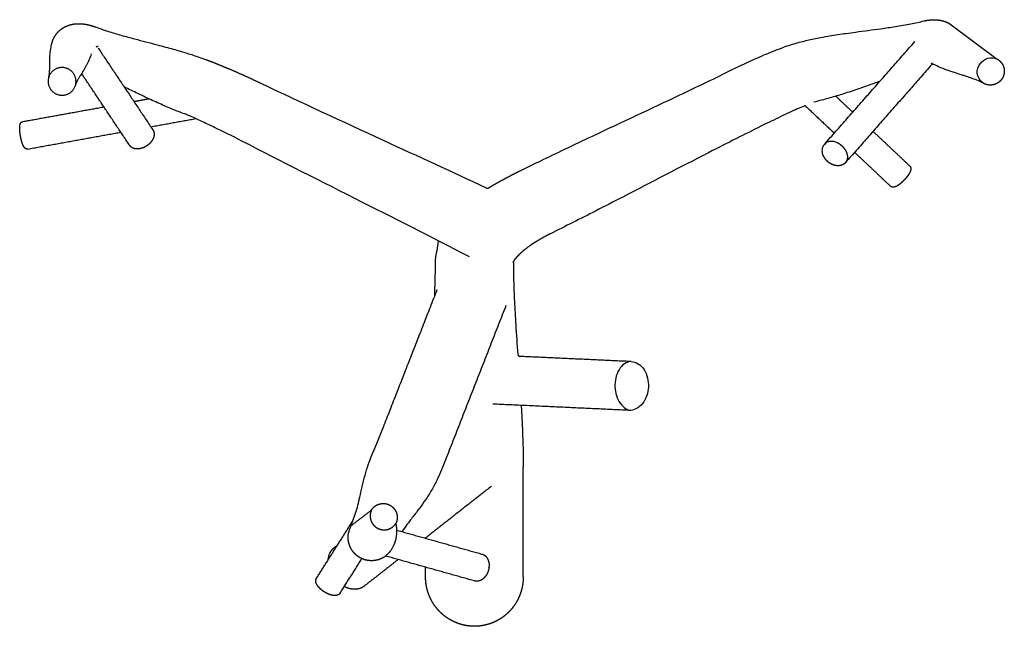
# Model space of a CAD drawing. Units: millimetres. Extents: x 0 to 1576, y 1649 to 4570.
# Drawn here: x 0 to 706, y 4135 to 4570 of the extents above; entities that cross this region are included whole.
import ezdxf

# ---------------------------------------------------------------- set-up
doc = ezdxf.new("R2010")
doc.units = ezdxf.units.MM
doc.header["$MEASUREMENT"] = 0
doc.layers.add('Make2D', color=7, linetype='Continuous', true_color=0x000000)

msp = doc.modelspace()

# ---------------------------------------------------------------- linework, layer by layer
at = {"layer": 'Make2D'}
msp.add_lwpolyline([(666.68, 4567.15), (700.68, 4541.79)], dxfattribs=at)
for points, weights, degree, knots in [([(23.26, 4553.73), (23.39, 4554.17), (23.67, 4555.03), (24.35, 4556.7), (25.45, 4558.7), (27.07, 4560.83), (28.35, 4562.06), (28.99, 4562.6), (29.04, 4562.65), (29.1, 4562.69), (29.15, 4562.73), (29.47, 4563), (30.13, 4563.5), (31.54, 4564.44), (33.46, 4565.44), (35.94, 4566.34), (37.67, 4566.72), (38.54, 4566.86), (39.59, 4567.03), (40.62, 4567.11), (42.77, 4567.17), (43.89, 4567.13), (44.99, 4567.03), (45.61, 4566.97), (46.22, 4566.89), (46.83, 4566.8), (48.11, 4566.6), (49.39, 4566.32), (51.91, 4565.64), (53.17, 4565.24), (54.44, 4564.78)], [1, 1, 1, 1, 1, 1, 1, 1, 1, 1, 1, 1, 1, 1, 1, 1, 1, 1, 1, 1, 1, 1, 1, 0.999709512737, 0.999709512737, 1, 1, 1, 1, 1, 1], 3, [0, 0, 0, 0, 1.36662, 2.712633, 5.41575, 8.190738, 10.720476, 10.720476, 10.720476, 11.09146, 11.09146, 11.09146, 12.328649, 13.583417, 16.189414, 18.808656, 21.473603, 21.473603, 21.473603, 28.382889, 28.382889, 36.228674, 36.228674, 36.228674, 38.074492, 38.074492, 38.074492, 47.340945, 47.340945, 56.520867, 56.520867, 56.520867, 56.520867]), ([(648.13, 4569.12), (649.6, 4569.47), (651.08, 4569.73), (654.09, 4570.01), (655.63, 4570.04), (657.18, 4569.93), (657.66, 4569.89), (658.13, 4569.84), (658.61, 4569.78), (660, 4569.6), (661.39, 4569.3), (664.11, 4568.42), (665.42, 4567.85), (666.68, 4567.15)], [1, 1, 1, 1, 1, 1, 0.99972764422, 0.99972764422, 1, 1, 1, 1, 1, 1], 3, [0.000987, 0.000987, 0.000987, 0.000987, 9.963463, 9.963463, 20.110625, 20.110625, 20.110625, 21.542877, 21.542877, 21.542877, 30.55282, 30.55282, 39.394509, 39.394509, 39.394509, 39.394509]), ([(132.7, 4541.7), (136.5, 4540.3), (140.26, 4538.82), (144.97, 4536.96), (149.64, 4534.99), (155.15, 4532.66), (160.6, 4530.19), (166.8, 4527.38), (172.91, 4524.4)], [1, 0.99993567946, 1, 0.999924443417, 1, 0.999915907609, 1, 0.999907815924, 1], 2, [0, 0, 0, 8.093231, 8.093231, 18.214968, 18.214968, 30.190344, 30.190344, 43.788954, 43.788954, 43.788954]), ([(654.43, 4538.25), (654.41, 4538.24), (654.4, 4538.23), (654.38, 4538.23), (654.12, 4538.14), (653.9, 4538), (653.7, 4537.82), (653.66, 4537.78), (653.62, 4537.73), (653.58, 4537.69)], [1, 1, 1, 1, 0.985066280646, 0.985066280646, 1, 0.999321146994, 0.999321146994, 1], 3, [0.369167, 0.369167, 0.369167, 0.369167, 0.554426, 0.554426, 0.554426, 1.346691, 1.346691, 1.346691, 1.522495, 1.522495, 1.522495, 1.522495]), ([(700.68, 4541.79), (701.16, 4541.52), (701.6, 4541.19), (702.68, 4540.4), (703.52, 4539.36), (704.35, 4538.32), (704.88, 4537.11), (705.27, 4536.23), (705.48, 4535.29), (705.62, 4534.65), (705.68, 4534), (705.77, 4532.87), (705.62, 4531.75)], [1, 0.998527208262, 1, 0.991326336568, 1, 0.991331160036, 1, 0.995402791283, 1, 0.997826015738, 1, 0.993569344586, 1], 2, [0, 0, 0, 1.097807, 1.097807, 3.757278, 3.757278, 6.399677, 6.399677, 8.311839, 8.311839, 9.622113, 9.622113, 11.873417, 11.873417, 11.873417]), ([(40.34, 4524.97), (39.54, 4515.08), (29.58, 4515.92), (19.62, 4516.75), (20.42, 4526.64), (21.22, 4536.53), (31.18, 4535.69), (41.14, 4534.86), (40.34, 4524.97)], [1, 0.707106781187, 1, 0.707106781187, 1, 0.707106781187, 1, 0.707106781187, 1], 2, [0, 0, 0, 39.269908, 39.269908, 78.539816, 78.539816, 117.809725, 117.809725, 157.079633, 157.079633, 157.079633]), ([(705.62, 4531.75), (705.44, 4530.46), (704.93, 4529.26), (704.66, 4528.62), (704.29, 4528.02), (703.61, 4526.88), (702.66, 4525.97), (701.7, 4525.04), (700.53, 4524.4), (699.36, 4523.75), (698.05, 4523.44), (696.74, 4523.12), (695.38, 4523.16), (694.01, 4523.19), (692.71, 4523.59), (691.75, 4523.88), (690.88, 4524.35)], [1, 0.991496302602, 1, 0.997519088706, 1, 0.991373912551, 1, 0.991335349022, 1, 0.991310724773, 1, 0.991247490446, 1, 0.991088788471, 1, 0.995245035163, 1], 2, [0, 0, 0, 2.589802, 2.589802, 3.989412, 3.989412, 6.617884, 6.617884, 9.267113, 9.267113, 11.936928, 11.936928, 14.62824, 14.62824, 17.347544, 17.347544, 19.330196, 19.330196, 19.330196]), ([(563.51, 4507.92), (563.37, 4508.05), (563.2, 4508.17), (563.02, 4508.25), (562.93, 4508.3), (562.84, 4508.33), (562.74, 4508.36), (562.6, 4508.39), (562.51, 4508.4), (562.47, 4508.4), (562.45, 4508.4), (562.44, 4508.4), (562.43, 4508.4)], [1, 0.991662412674, 0.991662412674, 1, 0.997328146913, 0.997328146913, 1, 1, 1, 1, 0.999762940944, 0.999762940944, 1], 3, [0, 0, 0, 0, 0.5941, 0.5941, 0.5941, 0.899239, 0.899239, 0.899239, 1.765017, 1.765017, 1.765017, 1.808193, 1.808193, 1.808193, 1.808193]), ([(5.88, 4477.36), (5.52, 4477.3), (5.17, 4477.32), (4.52, 4477.5), (4.25, 4477.64), (4.02, 4477.81), (3.7, 4478.04), (3.46, 4478.31), (3.25, 4478.59), (3.03, 4478.89), (2.84, 4479.21), (2.48, 4479.91), (2.32, 4480.29), (2.15, 4480.71), (1.83, 4481.53), (1.53, 4482.48), (1.26, 4483.54), (1, 4484.54), (0.77, 4485.55), (0.59, 4486.57), (0.41, 4487.58), (0.26, 4488.61), (0.15, 4489.64), (0.04, 4490.72), (-0.01, 4491.72), (0, 4492.6), (0.01, 4493.05), (0.03, 4493.46), (0.12, 4494.25), (0.18, 4494.61), (0.28, 4494.97), (0.38, 4495.3), (0.51, 4495.64), (0.73, 4495.97), (0.89, 4496.2), (1.09, 4496.43), (1.63, 4496.83), (1.96, 4496.98), (2.32, 4497.04)], [1, 1, 1, 1, 1, 1, 1, 1, 1, 1, 1, 1, 1, 1, 1, 1, 1, 0.999512739745, 0.999512739745, 1, 0.999512766833, 0.999512766833, 1, 1, 1, 1, 1, 1, 1, 1, 1, 1, 1, 1, 1, 1, 1, 1, 1], 3, [0, 0, 0, 0, 1.294024, 1.294024, 2.53687, 2.53687, 2.53687, 4.258965, 4.258965, 4.258965, 6.077281, 6.077281, 7.848834, 7.848834, 7.848834, 11.330405, 11.330405, 11.330405, 14.432512, 14.432512, 14.432512, 17.534604, 17.534604, 17.534604, 21.016191, 21.016191, 21.016191, 22.787727, 22.787727, 24.606035, 24.606035, 24.606035, 26.328196, 26.328196, 26.328196, 27.570915, 27.570915, 28.86502, 28.86502, 28.86502, 28.86502]), ([(95.45, 4491.06), (95.65, 4490.76), (95.82, 4490.44), (95.95, 4490.1), (96.15, 4489.62), (96.27, 4489.12), (96.37, 4488.1), (96.36, 4487.58), (96.29, 4487.06), (96.16, 4486.06), (95.8, 4485.04), (95.27, 4484.08), (95.17, 4483.89), (95.06, 4483.71), (94.95, 4483.54), (94.43, 4482.72), (93.78, 4481.93), (93.04, 4481.22), (92.15, 4480.35), (91.11, 4479.59), (90.01, 4478.99), (88.99, 4478.42), (87.91, 4477.99), (86.84, 4477.72), (86.55, 4477.64), (86.27, 4477.58), (85.98, 4477.53), (85.17, 4477.39), (84.38, 4477.34), (83.61, 4477.4), (82.45, 4477.48), (81.35, 4477.81), (80.43, 4478.39), (79.79, 4478.79), (79.24, 4479.32), (78.82, 4479.95)], [1, 0.996378784244, 0.996378784244, 1, 1, 1, 1, 1, 1, 1, 1, 1, 0.999707833005, 0.999707833005, 1, 1, 1, 1, 1, 1, 1, 1, 1, 1, 0.999513534116, 0.999513534116, 1, 1, 1, 1, 1, 1, 1, 1, 1, 1], 3, [0, 0, 0, 0, 1.093095, 1.093095, 1.093095, 3.013809, 3.013809, 4.893291, 4.893291, 4.893291, 8.550866, 8.550866, 8.550866, 9.182694, 9.182694, 9.182694, 12.338444, 12.338444, 12.338444, 16.149371, 16.149371, 16.149371, 19.679698, 19.679698, 19.679698, 20.559919, 20.559919, 20.559919, 23.211098, 23.211098, 23.211098, 27.278697, 27.278697, 27.278697, 30.111709, 30.111709, 30.111709, 30.111709]), ([(592.34, 4468.12), (592.37, 4468.16), (592.4, 4468.2), (592.43, 4468.24), (593, 4468.98), (593.35, 4469.88), (593.46, 4470.88), (593.56, 4471.84), (593.45, 4472.89), (593.13, 4473.93), (592.79, 4475.03), (592.23, 4476.14), (591.49, 4477.18), (590.76, 4478.2), (589.86, 4479.15), (588.85, 4479.97), (587.92, 4480.72), (586.9, 4481.36), (585.86, 4481.84)], [1, 0.999938315758, 0.999938315758, 1, 1, 1, 1, 1, 1, 1, 1, 1, 1, 1, 1, 1, 1, 1, 1], 3, [0, 0, 0, 0, 0.175642, 0.175642, 0.175642, 4.00896, 4.00896, 4.00896, 7.752654, 7.752654, 7.752654, 11.716071, 11.716071, 11.716071, 15.628486, 15.628486, 15.628486, 19.237261, 19.237261, 19.237261, 19.237261]), ([(591.98, 4467.7), (591.94, 4467.65), (591.9, 4467.61), (591.86, 4467.57), (591.12, 4466.77), (590.19, 4466.17), (589.14, 4465.8), (588.12, 4465.44), (587, 4465.3), (585.86, 4465.37), (584.65, 4465.45), (583.42, 4465.78), (582.25, 4466.3), (581.09, 4466.82), (580, 4467.55), (579.04, 4468.42), (578.15, 4469.22), (577.38, 4470.15), (576.78, 4471.15)], [1, 0.999938315758, 0.999938315758, 1, 1, 1, 1, 1, 1, 1, 1, 1, 1, 1, 1, 1, 1, 1, 1], 3, [0, 0, 0, 0, 0.175642, 0.175642, 0.175642, 4.00896, 4.00896, 4.00896, 7.752654, 7.752654, 7.752654, 11.716071, 11.716071, 11.716071, 15.628486, 15.628486, 15.628486, 19.237261, 19.237261, 19.237261, 19.237261]), ([(336.22, 4449.6), (336.67, 4449.88), (337.12, 4450.15), (337.57, 4450.41), (340.74, 4452.3), (344.06, 4454.15), (347.53, 4456.01), (350.95, 4457.83), (354.52, 4459.65), (358.24, 4461.49)], [1, 0.999994930733, 0.999994930733, 1, 1, 1, 1, 1, 1, 1], 3, [0, 0, 0, 0, 1.575466, 1.575466, 1.575466, 19.375105, 19.375105, 19.375105, 36.9084, 36.9084, 36.9084, 36.9084]), ([(637.86, 4465.27), (638.16, 4464.98), (638.38, 4464.63), (638.66, 4463.89), (638.7, 4463.52), (638.7, 4463.16), (638.7, 4462.95), (638.68, 4462.75), (638.65, 4462.55), (638.58, 4462.14), (638.46, 4461.74), (638.15, 4460.94), (637.97, 4460.54), (637.74, 4460.12), (637.3, 4459.31), (636.73, 4458.45), (636.06, 4457.56), (635.44, 4456.75), (634.75, 4455.93), (634.01, 4455.15), (633.27, 4454.37), (632.5, 4453.63), (631.73, 4452.97), (630.88, 4452.24), (630.05, 4451.62), (629.26, 4451.14), (628.86, 4450.89), (628.47, 4450.68), (627.7, 4450.33), (627.3, 4450.18), (626.9, 4450.09), (626.7, 4450.05), (626.5, 4450.02), (626.29, 4450), (625.93, 4449.98), (625.56, 4450.01), (624.8, 4450.24), (624.44, 4450.44), (624.13, 4450.72)], [1, 1, 1, 1, 1, 1, 0.998105193831, 0.998105193831, 1, 1, 1, 1, 1, 1, 1, 1, 1, 1, 1, 1, 1, 1, 1, 1, 1, 1, 1, 1, 1, 1, 1, 0.998111388573, 0.998111388573, 1, 1, 1, 1, 1, 1], 3, [0.001969, 0.001969, 0.001969, 0.001969, 1.59948, 1.59948, 3.198212, 3.198212, 3.198212, 3.810048, 3.810048, 3.810048, 5.683326, 5.683326, 7.505204, 7.505204, 7.505204, 11.057561, 11.057561, 11.057561, 14.297164, 14.297164, 14.297164, 17.5368, 17.5368, 17.5368, 21.089094, 21.089094, 21.089094, 22.911057, 22.911057, 24.784348, 24.784348, 24.784348, 25.396028, 25.396028, 25.396028, 26.994764, 26.994764, 28.597203, 28.597203, 28.597203, 28.597203]), ([(380.37, 4416.65), (377.4, 4415.19), (374.65, 4413.7), (372.14, 4412.21), (369.63, 4410.72), (367.35, 4409.24), (365.33, 4407.8), (363.31, 4406.35), (361.55, 4404.95), (360.06, 4403.65), (359.84, 4403.46), (359.63, 4403.27), (359.41, 4403.07), (358.22, 4401.99), (357.22, 4400.98), (356.41, 4400.09), (355.46, 4399.04), (354.78, 4398.15), (354.33, 4397.48), (353.88, 4396.81), (353.66, 4396.38), (353.58, 4396.21), (353.57, 4396.19), (353.56, 4396.16), (353.55, 4396.14)], [1, 1, 1, 1, 1, 1, 1, 1, 1, 1, 0.999978163374, 0.999978163374, 1, 1, 1, 1, 1, 1, 1, 1, 1, 1, 0.999862486683, 0.999862486683, 1], 3, [0, 0, 0, 0, 15.843969, 15.843969, 15.843969, 31.764688, 31.764688, 31.764688, 47.696249, 47.696249, 47.696249, 48.56648, 48.56648, 48.56648, 62.069646, 62.069646, 62.069646, 77.878016, 77.878016, 77.878016, 93.613752, 93.613752, 93.613752, 93.696281, 93.696281, 93.696281, 93.696281]), ([(356.96, 4330.31), (356.96, 4330.27), (356.98, 4330.18), (357.04, 4330.01), (357.17, 4329.71), (357.33, 4329.48), (357.46, 4329.35), (357.82, 4328.98), (358.28, 4328.77), (358.8, 4328.74)], [1, 1, 1, 1, 1, 1, 1, 0.95267827305, 0.95267827305, 1], 3, [0, 0, 0, 0, 0.122234, 0.269334, 0.5476, 1.100466, 1.100466, 1.100466, 2.607298, 2.607298, 2.607298, 2.607298]), ([(253.97, 4261.48), (253.97, 4261.5), (254.04, 4261.65), (254.26, 4262.16), (254.42, 4262.54), (254.61, 4263), (254.84, 4263.55), (255.06, 4264.1), (255.28, 4264.65), (255.55, 4265.31), (255.82, 4265.97), (256.1, 4266.63), (256.39, 4267.34), (256.67, 4268.04), (256.96, 4268.75), (257.28, 4269.52), (257.59, 4270.3), (257.9, 4271.08), (258.62, 4272.89), (259.34, 4274.7), (260.05, 4276.51)], [1, 1, 1, 1, 1, 1, 0.999999582925, 0.999999582925, 1, 0.999999791658, 0.999999791658, 1, 0.99999905879, 0.99999905879, 1, 0.999997652485, 0.999997652485, 1, 0.999995813945, 0.999995813945, 1], 3, [0.692574, 0.692574, 0.692574, 0.692574, 7.387458, 7.387458, 14.77654, 14.77654, 14.77654, 16.557812, 16.557812, 16.557812, 18.698625, 18.698625, 18.698625, 20.988628, 20.988628, 20.988628, 23.496092, 23.496092, 23.496092, 29.343765, 29.343765, 29.343765, 29.343765]), ([(306.6, 4258.27), (305.47, 4255.38), (304.32, 4252.5), (303.81, 4251.23), (303.3, 4249.96), (302.81, 4248.76), (302.32, 4247.57), (301.84, 4246.41), (301.34, 4245.26), (300.89, 4244.23), (300.43, 4243.2), (299.75, 4241.71), (299.05, 4240.23)], [1, 0.999993389483, 1, 0.999997891468, 1, 0.999991443616, 1, 0.999967068608, 1, 0.999965614852, 1, 0.999970190674, 1], 2, [0, 0, 0, 6.208532, 6.208532, 8.952195, 8.952195, 11.532126, 11.532126, 14.037511, 14.037511, 16.296699, 16.296699, 19.571276, 19.571276, 19.571276]), ([(252.07, 4218.61), (252.79, 4219.79), (253.8, 4220.73), (255.32, 4222.13), (257.27, 4222.82), (259.07, 4223.46), (260.97, 4223.38)], [1, 0.990616185069, 1, 0.979344666408, 1, 0.982365565798, 1], 2, [0, 0, 0, 2.744173, 2.744173, 6.825635, 6.825635, 10.59341, 10.59341, 10.59341]), ([(260.97, 4223.38), (262.88, 4223.31), (264.62, 4222.54), (266.52, 4221.71), (267.93, 4220.19), (269.34, 4218.68), (270.03, 4216.73), (270.67, 4214.93), (270.6, 4213.02), (270.53, 4211.12), (269.76, 4209.37), (269.7, 4209.22), (269.63, 4209.08)], [1, 0.982399146897, 1, 0.979442666939, 1, 0.979410159177, 1, 0.982380108025, 1, 0.982348139784, 1, 0.999575511586, 0.999424335826], 2, [0, 0, 0, 3.768486, 3.768486, 7.851869, 7.851869, 11.934755, 11.934755, 15.702028, 15.702028, 19.46863, 19.46863, 19.797053, 19.797053, 19.797053]), ([(252.07, 4218.61), (251.5, 4217.35), (251.29, 4215.99), (250.98, 4213.94), (251.51, 4211.94), (252, 4210.09), (253.13, 4208.56)], [1, 0.990616185069, 1, 0.979344666408, 1, 0.982365565798, 1], 2, [0, 0, 0, 2.744173, 2.744173, 6.825635, 6.825635, 10.59341, 10.59341, 10.59341]), ([(262.4, 4185.86), (259.27, 4183.45), (255.5, 4182.25), (251.56, 4182.4), (247.06, 4182.57), (242.97, 4184.44), (239.9, 4187.74), (239.55, 4188.12), (238.84, 4188.96), (237.58, 4190.79), (236.35, 4193.33), (235.65, 4196.05), (235.41, 4198.24), (235.4, 4199.34), (235.42, 4199.88), (235.45, 4200.6), (235.52, 4201.32), (235.63, 4202.03), (236.36, 4204.25), (237.08, 4206.47), (237.81, 4208.69)], [1, 0.960476659136, 0.960476659136, 1, 0.949250465002, 0.949250465002, 1, 1, 1, 1, 1, 1, 1, 1, 1, 0.998789340029, 0.998789340029, 1, 1, 1, 1], 3, [0, 0, 0, 0, 11.604054, 11.604054, 11.604054, 24.763132, 24.763132, 24.763132, 26.326031, 28.053772, 31.419969, 34.749715, 36.424965, 38.04463, 38.04463, 38.04463, 40.204678, 40.204678, 40.204678, 41.204672, 41.204672, 41.204672, 41.204672]), ([(253.13, 4208.56), (254.26, 4207.03), (255.88, 4206.01), (257.63, 4204.92), (259.68, 4204.6), (261.73, 4204.29), (263.73, 4204.82), (265.57, 4205.3), (267.11, 4206.43), (268.64, 4207.56), (269.66, 4209.17), (269.69, 4209.22), (269.72, 4209.27)], [1, 0.982399146897, 1, 0.979442666939, 1, 0.979410159177, 1, 0.982380108025, 1, 0.982348139784, 1, 0.999853629449, 0.999739755314], 2, [0, 0, 0, 3.768486, 3.768486, 7.851869, 7.851869, 11.934755, 11.934755, 15.702028, 15.702028, 19.46863, 19.46863, 19.581875, 19.581875, 19.581875]), ([(331.33, 4187.17), (331.83, 4187.03), (332.31, 4186.82), (332.75, 4186.56), (333.73, 4185.98), (334.55, 4185.13), (335.16, 4184.1), (335.74, 4183.11), (336.13, 4181.95), (336.32, 4180.72), (336.48, 4179.63), (336.48, 4178.47), (336.33, 4177.32), (336.33, 4177.3), (336.33, 4177.28), (336.32, 4177.26), (336.16, 4176.09), (335.85, 4174.95), (335.38, 4173.86), (335.37, 4173.82), (335.35, 4173.78), (335.33, 4173.73), (334.83, 4172.6), (334.18, 4171.56), (333.42, 4170.68), (332.61, 4169.74), (331.66, 4168.97), (330.64, 4168.45), (329.66, 4167.96), (328.6, 4167.69), (327.56, 4167.69), (327.01, 4167.69), (326.47, 4167.76), (325.94, 4167.91)], [1, 0.994402997503, 0.994402997503, 1, 1, 1, 1, 1, 1, 1, 1, 1, 1, 1, 1, 1, 0.99419877971, 0.99419877971, 1, 1, 1, 1, 1, 1, 1, 1, 1, 1, 1, 1, 1, 0.993792322082, 0.993792322082, 1], 3, [0, 0, 0, 0, 1.550457, 1.550457, 1.550457, 5.666712, 5.666712, 5.666712, 9.640528, 9.640528, 9.640528, 13.173629, 13.173629, 13.173629, 13.226306, 13.226306, 13.226306, 16.763868, 16.763868, 16.763868, 16.909545, 16.909545, 16.909545, 20.65207, 20.65207, 20.65207, 24.632169, 24.632169, 24.632169, 28.428822, 28.428822, 28.428822, 30.065605, 30.065605, 30.065605, 30.065605]), ([(229.67, 4159.17), (229.4, 4158.75), (229.05, 4158.41), (228.25, 4157.87), (227.8, 4157.68), (227.34, 4157.57), (227.1, 4157.51), (226.87, 4157.46), (226.63, 4157.44), (225.93, 4157.36), (225.18, 4157.4), (224.4, 4157.53), (223.4, 4157.7), (222.34, 4158.02), (221.26, 4158.48), (220.29, 4158.89), (219.3, 4159.41), (218.36, 4160.01), (217.42, 4160.6), (216.53, 4161.27), (215.74, 4161.98), (214.86, 4162.76), (214.12, 4163.57), (213.54, 4164.41), (213.08, 4165.05), (212.73, 4165.71), (212.5, 4166.38), (212.42, 4166.61), (212.36, 4166.84), (212.31, 4167.08), (212.22, 4167.55), (212.2, 4168.03), (212.34, 4168.99), (212.5, 4169.45), (212.77, 4169.87)], [1, 1, 1, 1, 1, 1, 0.998510986557, 0.998510986557, 1, 1, 1, 1, 1, 1, 1, 1, 1, 1, 1, 1, 1, 1, 1, 1, 1, 1, 1, 0.998509386151, 0.998509386151, 1, 1, 1, 1, 1, 1], 3, [0, 0, 0, 0, 1.983314, 1.983314, 3.95782, 3.95782, 3.95782, 4.678663, 4.678663, 4.678663, 7.561265, 7.561265, 7.561265, 11.253933, 11.253933, 11.253933, 14.608314, 14.608314, 14.608314, 17.962727, 17.962727, 17.962727, 21.655353, 21.655353, 21.655353, 24.538046, 24.538046, 24.538046, 25.258963, 25.258963, 25.258963, 27.233371, 27.233371, 29.220022, 29.220022, 29.220022, 29.220022]), ([(246.93, 4164.16), (246.7, 4163.98), (246.46, 4163.8), (246.21, 4163.64), (244.74, 4162.68), (243.02, 4162.11), (241.19, 4161.94), (239.39, 4161.78), (237.49, 4162.01), (235.61, 4162.61), (234.61, 4162.92), (233.61, 4163.35), (232.64, 4163.86)], [1, 0.999364242393, 0.999364242393, 1, 1, 1, 1, 1, 1, 1, 1, 1, 1], 3, [0, 0, 0, 0, 0.885146, 0.885146, 0.885146, 7.535443, 7.535443, 7.535443, 14.091173, 14.091173, 14.091173, 17.606295, 17.606295, 17.606295, 17.606295]), ([(360.92, 4170.73), (360.92, 4166.59), (360.19, 4162.45), (358.78, 4158.56), (357.66, 4155.49), (356.13, 4152.6), (354.23, 4149.95), (352.47, 4147.52), (350.43, 4145.33), (348.12, 4143.42), (346.6, 4142.16), (344.97, 4141.03), (343.26, 4140.04), (341.55, 4139.06), (339.77, 4138.22), (337.92, 4137.54), (336.07, 4136.86), (334.18, 4136.34), (332.24, 4135.98), (330.33, 4135.63), (328.39, 4135.44), (326.45, 4135.41), (324.5, 4135.38), (322.56, 4135.51), (320.63, 4135.81), (318.69, 4136.11), (316.78, 4136.57), (314.91, 4137.19), (313.98, 4137.51), (313.06, 4137.86), (312.16, 4138.25), (311.26, 4138.64), (310.37, 4139.06), (309.5, 4139.53), (308.63, 4140), (307.78, 4140.5), (306.96, 4141.04), (306.13, 4141.57), (305.33, 4142.15), (304.55, 4142.75), (303.51, 4143.56), (302.51, 4144.43), (301.57, 4145.35), (300.63, 4146.27), (299.74, 4147.24), (298.91, 4148.27), (296.62, 4151.07), (294.78, 4154.19), (293.45, 4157.56), (292.71, 4159.41), (292.12, 4161.33), (291.71, 4163.28), (291.29, 4165.24), (291.04, 4167.22), (290.95, 4169.22), (290.93, 4169.72), (290.92, 4170.22), (290.92, 4170.73)], [1, 1, 1, 1, 0.993700291572, 0.993700291572, 1, 0.994613995851, 0.994613995851, 1, 0.997615220447, 0.997615220447, 1, 0.997612502769, 0.997612502769, 1, 0.997603683443, 0.997603683443, 1, 0.997650504478, 0.997650504477, 1, 0.997648329876, 0.997648329876, 1, 0.997602969544, 0.997602969544, 1, 0.999400845339, 0.999400845339, 1, 0.999402475855, 0.999402475855, 1, 0.999402837687, 0.999402837687, 1, 0.999403879026, 0.999403879026, 1, 0.998945578041, 0.998945578041, 1, 0.998951412031, 0.998951412031, 1, 0.992263402677, 0.992263402677, 1, 0.997636409256, 0.997636409256, 1, 0.997652227689, 0.997652227689, 1, 0.999850346248, 0.999850346248, 1], 3, [0, 0, 0, 0, 12.487765, 12.487765, 12.487765, 22.254136, 22.254136, 22.254136, 31.222522, 31.222522, 31.222522, 37.143851, 37.143851, 37.143851, 43.048569, 43.048569, 43.048569, 48.941443, 48.941443, 48.941443, 54.774968, 54.774968, 54.774968, 60.608457, 60.608457, 60.608457, 66.500236, 66.500236, 66.500236, 69.451922, 69.451922, 69.451922, 72.402815, 72.402815, 72.402815, 75.362341, 75.362341, 75.362341, 78.320988, 78.320988, 78.320988, 82.273332, 82.273332, 82.273332, 86.223989, 86.223989, 86.223989, 97.043404, 97.043404, 97.043404, 103.035135, 103.035135, 103.035135, 109.024974, 109.024974, 109.024974, 110.534668, 110.534668, 110.534668, 110.534668])]:
    msp.add_rational_spline(points, weights, degree=degree, knots=knots, dxfattribs=at)
for points, knots in [([(561.01, 4554.43), (562.58, 4554.81), (565.69, 4555.53), (572.14, 4556.89), (581.05, 4558.52), (590.64, 4559.98), (602.91, 4561.67), (614.68, 4563.18), (627.89, 4565.1), (638.23, 4566.9), (645.01, 4568.36), (648.13, 4569.12)], [0, 0, 0, 0, 4.819413, 9.592749, 19.769571, 31.982465, 38.708482, 56.923783, 67.580663, 78.763613, 88.394047, 88.394047, 88.394047, 88.394047]), ([(54.44, 4564.78), (57.33, 4563.71), (63.41, 4561.64), (72.73, 4558.85), (84.55, 4555.63), (95.18, 4552.92), (106.24, 4549.99), (114.85, 4547.59), (122.87, 4545.11), (128.61, 4543.17), (131.37, 4542.19), (132.7, 4541.7)], [0, 0, 0, 0, 9.247222, 19.286416, 29.155916, 46.003517, 52.213313, 63.470768, 72.825874, 77.389557, 81.633921, 81.633921, 81.633921, 81.633921]), ([(20.79, 4528.65), (20.88, 4528.98), (20.98, 4529.35), (21.21, 4530.52), (21.32, 4531.37), (21.4, 4532.31), (21.44, 4532.74), (21.49, 4533.62), (21.53, 4534.97), (21.55, 4537.1), (21.54, 4539.4), (21.59, 4542.37), (21.67, 4544.12), (21.76, 4545.23), (21.89, 4546.88), (22.11, 4548.65), (22.69, 4551.58), (22.95, 4552.64), (23.26, 4553.73)], [1.24468, 1.24468, 1.24468, 1.24468, 17.571885, 17.571885, 45.980848, 45.980848, 45.980848, 47.258662, 48.642701, 50.009176, 53.650453, 55.563314, 58.905521, 58.905521, 58.905521, 88.651855, 88.651855, 104.934302, 104.934302, 104.934302, 104.934302]), ([(511.18, 4534.46), (516.56, 4537.12), (521.65, 4539.51), (526.43, 4541.65), (531.27, 4543.82), (535.77, 4545.73), (539.94, 4547.38), (544.13, 4549.05), (547.93, 4550.45), (551.43, 4551.62), (553.18, 4552.2), (554.83, 4552.72), (558.02, 4553.66), (559.53, 4554.07), (561.01, 4554.43)], [0.000072, 0.000072, 0.000072, 0.000072, 25.475412, 25.475412, 25.475412, 51.249154, 51.249154, 51.249154, 77.148127, 77.148127, 77.148127, 90.03851, 90.03851, 103.036801, 103.036801, 103.036801, 103.036801]), ([(641.6, 4554.35), (641.61, 4554.36), (641.61, 4554.36), (641.62, 4554.37), (641.62, 4554.37), (641.62, 4554.37), (641.62, 4554.37)], [0.0000784, 0.0000784, 0.0000784, 0.0000784, 0.2860399, 0.2860399, 0.2860399, 0.440605, 0.440605, 0.440605, 0.440605]), ([(51.29, 4545.63), (51.11, 4544.99), (50.71, 4543.75), (49.81, 4541.33), (48.73, 4538.97), (47.49, 4536.61), (46.46, 4534.8), (45.13, 4532.63), (43.92, 4530.72), (42.7, 4528.75), (41.7, 4527.06), (40.7, 4525.08), (40.18, 4523.71), (40, 4523.07)], [0, 0, 0, 0, 1.996512, 3.911206, 7.75184, 9.781063, 11.9118, 13.981485, 17.424278, 18.688328, 20.917047, 23.332661, 25.321583, 25.321583, 25.321583, 25.321583]), ([(54.87, 4550.51), (54.94, 4550.59), (55.08, 4550.75), (55.35, 4550.99), (55.65, 4551.07), (55.96, 4550.91), (56.12, 4550.7), (56.2, 4550.56)], [-78.644888, -78.644888, -78.644888, -78.644888, -77.576269, -76.466328, -74.232572, -72.857715, -71.491611, -71.491611, -71.491611, -71.491611]), ([(690.88, 4524.35), (689.68, 4524.98), (687.01, 4526.27), (682.85, 4527.91), (679.18, 4529.17), (675.13, 4530.48), (671.45, 4531.64), (666.68, 4533.21), (662.24, 4534.79), (657.48, 4536.76), (654.6, 4538.14), (653.24, 4538.85)], [0, 0, 0, 0, 4.069337, 8.885229, 13.394696, 15.724781, 21.647073, 24.961365, 30.80784, 35.786473, 40.390528, 40.390528, 40.390528, 40.390528]), ([(358.24, 4461.49), (360.78, 4462.75), (365.88, 4465.25), (376.73, 4470.53), (391.63, 4477.69), (424.85, 4493.41), (465.13, 4512.15), (498.57, 4528.24), (511.18, 4534.46)], [0, 0, 0, 0, 8.522326, 17.039363, 36.182914, 58.1295, 127.284935, 169.467551, 169.467551, 169.467551, 169.467551]), ([(172.91, 4524.41), (201.6, 4510.88), (231, 4497.32), (285.16, 4472.36), (309.94, 4460.94), (334.36, 4449.51)], [0.217211, 0.217211, 0.217211, 0.217211, 144.271134, 144.271134, 265.511867, 265.511867, 265.511867, 265.511867]), ([(616.5, 4525.83), (613.56, 4524.78), (608.5, 4522.97), (599.83, 4519.93), (590.86, 4516.93), (580.89, 4513.91), (574.52, 4512.23), (571.41, 4511.47)], [0, 0, 0, 0, 9.380856, 16.117994, 27.577433, 37.754159, 47.347388, 47.347388, 47.347388, 47.347388]), ([(118.27, 4502.45), (116.78, 4503), (113.8, 4504.13), (107.75, 4506.56), (99.78, 4510.01), (91.59, 4513.82), (83.16, 4517.86), (78.11, 4520.31), (74.82, 4521.9)], [0, 0, 0, 0, 4.789676, 9.535222, 19.586068, 30.808086, 36.657495, 47.63015, 47.63015, 47.63015, 47.63015]), ([(571.41, 4511.47), (571, 4511.37), (570.32, 4511.18), (569.4, 4510.89), (569.35, 4510.87), (569.3, 4510.86)], [0, 0, 0, 0, 12.250335, 12.250335, 12.92765, 12.92765, 12.92765, 12.92765]), ([(562.7, 4508.37), (562.54, 4508.3), (562.37, 4508.23), (560.7, 4507.53), (559.06, 4506.83), (557.31, 4506.05), (553.8, 4504.49), (549.81, 4502.64), (545.45, 4500.56), (541.11, 4498.49), (536.38, 4496.18), (531.32, 4493.68)], [35.56299, 35.56299, 35.56299, 35.56299, 36.93344, 36.93344, 49.358647, 49.358647, 49.358647, 74.262724, 74.262724, 74.262724, 99.001575, 99.001575, 99.001575, 99.001575]), ([(154.1, 4485.73), (149.94, 4487.75), (146.03, 4489.66), (142.4, 4491.43), (138.75, 4493.21), (135.37, 4494.84), (132.31, 4496.29), (129.26, 4497.73), (126.5, 4499), (124.13, 4500.05), (122.95, 4500.57), (121.86, 4501.03), (119.9, 4501.83), (119.02, 4502.18), (118.27, 4502.45)], [0.000001, 0.000001, 0.000001, 0.000001, 20.630294, 20.630294, 20.630294, 41.370159, 41.370159, 41.370159, 62.086985, 62.086985, 62.086985, 72.371151, 72.371151, 82.630366, 82.630366, 82.630366, 82.630366]), ([(531.32, 4493.68), (525.44, 4490.77), (512.86, 4484.49), (479.78, 4467.66), (446.22, 4450.11), (408.48, 4430.72), (391.18, 4421.99), (380.37, 4416.65)], [0, 0, 0, 0, 19.670814, 42.182616, 111.338069, 133.284643, 169.467551, 169.467551, 169.467551, 169.467551]), ([(322.28, 4400.22), (295.32, 4414.1), (267.73, 4428.03), (211.23, 4456.55), (182.28, 4471.17), (153.97, 4485.79)], [6.832646, 6.832646, 6.832646, 6.832646, 144.259896, 144.259896, 288.378792, 288.378792, 288.378792, 288.378792]), ([(585.86, 4481.84), (584.8, 4482.32), (583.71, 4482.65), (582.65, 4482.78), (581.49, 4482.93), (580.36, 4482.85), (579.37, 4482.53), (578.4, 4482.21), (577.58, 4481.66), (576.97, 4480.91)], [0, 0, 0, 0, 3.653198, 3.653198, 3.653198, 7.712066, 7.712066, 7.712066, 11.663772, 11.663772, 11.663772, 11.663772]), ([(576.78, 4471.15), (576.16, 4472.17), (575.72, 4473.25), (575.48, 4474.35), (575.22, 4475.56), (575.2, 4476.79), (575.46, 4477.93), (575.72, 4479.05), (576.23, 4480.07), (576.97, 4480.91)], [0, 0, 0, 0, 3.653198, 3.653198, 3.653198, 7.712066, 7.712066, 7.712066, 11.663772, 11.663772, 11.663772, 11.663772]), ([(298.03, 4398.03), (298.75, 4402.47), (299.47, 4406.9), (300.19, 4411.34), (300.21, 4411.4), (300.23, 4411.45), (300.25, 4411.51)], [0, 0, 0, 0, 1, 1, 1, 1.26908, 1.26908, 1.26908, 1.26908]), ([(297.43, 4371.92), (297.46, 4372.72), (297.49, 4373.51), (297.84, 4382.27), (298.03, 4390.18), (298.03, 4398.03)], [433.640764, 433.640764, 433.640764, 433.640764, 442.512336, 442.512336, 531.01042, 531.01042, 531.01042, 531.01042]), ([(353.81, 4396.65), (353.82, 4394.43), (353.86, 4389.98), (354.06, 4380.53), (354.56, 4367.69), (355.57, 4350), (356.47, 4337.3), (356.97, 4330.22)], [0, 0, 0, 0, 6.669415, 13.369697, 28.337082, 45.22561, 66.519703, 66.519703, 66.519703, 66.519703]), ([(438.16, 4325.07), (436.54, 4324.98), (434.96, 4324.43), (433.52, 4323.48), (431.99, 4322.47), (430.64, 4321), (429.57, 4319.23), (428.5, 4317.48), (427.7, 4315.42), (427.21, 4313.22), (426.76, 4311.2), (426.57, 4309.06), (426.66, 4306.93), (426.74, 4304.8), (427.09, 4302.68), (427.7, 4300.72), (428.36, 4298.58), (429.31, 4296.62), (430.51, 4294.99), (431.72, 4293.35), (433.18, 4292.03), (434.78, 4291.19), (435.85, 4290.63), (436.98, 4290.28), (438.12, 4290.15)], [0, 0, 0, 0, 6.661585, 6.661585, 6.661585, 13.785862, 13.785862, 13.785862, 20.810105, 20.810105, 20.810105, 27.242535, 27.242535, 27.242535, 33.67494, 33.67494, 33.67494, 40.699216, 40.699216, 40.699216, 47.823447, 47.823447, 47.823447, 52.563814, 52.563814, 52.563814, 52.563814]), ([(438.16, 4325.07), (439.92, 4324.99), (441.64, 4324.45), (443.2, 4323.5), (444.86, 4322.49), (446.32, 4321.03), (447.48, 4319.27), (448.63, 4317.52), (449.5, 4315.47), (450.02, 4313.26), (450.5, 4311.25), (450.7, 4309.1), (450.6, 4306.97), (450.5, 4304.84), (450.11, 4302.73), (449.44, 4300.76), (448.72, 4298.62), (447.67, 4296.65), (446.36, 4295.02), (445.04, 4293.37), (443.45, 4292.05), (441.7, 4291.2), (440.06, 4290.4), (438.3, 4290.02), (436.54, 4290.1)], [0, 0, 0, 0, 6.661585, 6.661585, 6.661585, 13.785862, 13.785862, 13.785862, 20.810105, 20.810105, 20.810105, 27.242535, 27.242535, 27.242535, 33.67494, 33.67494, 33.67494, 40.699216, 40.699216, 40.699216, 47.823447, 47.823447, 47.823447, 54.485036, 54.485036, 54.485036, 54.485036]), ([(359.46, 4293.68), (359.57, 4291.89), (359.67, 4290.09), (359.99, 4284.05), (360.2, 4279.79), (360.71, 4266.92), (360.92, 4258.24), (360.92, 4249.47)], [379.480313, 379.480313, 379.480313, 379.480313, 398.257314, 398.257314, 442.508532, 442.508532, 531.01042, 531.01042, 531.01042, 531.01042]), ([(237.81, 4208.69), (238.55, 4210.26), (239.98, 4213.79), (241.67, 4219.27), (242.88, 4224.09), (244.12, 4229.41), (245.19, 4234.28), (246.76, 4240.85), (248.52, 4247.36), (250.99, 4254.68), (252.92, 4259.26), (253.97, 4261.48)], [0, 0, 0, 0, 5.233406, 11.403245, 17.196748, 20.141067, 27.779456, 32.14569, 40.43322, 47.977774, 55.327685, 55.327685, 55.327685, 55.327685]), ([(299.05, 4240.23), (298.5, 4239.06), (297.29, 4236.64), (294.62, 4231.83), (291.08, 4226.25), (287.3, 4220.98), (283.54, 4216.02), (280.49, 4212.11), (277, 4207.55), (275.11, 4204.96), (273.93, 4203.24)], [0, 0, 0, 0, 3.856702, 8.112595, 16.511823, 23.680757, 27.549165, 35.187642, 38.544136, 44.798564, 44.798564, 44.798564, 44.798564]), ([(269.63, 4209.08), (269.64, 4208.94), (269.66, 4208.72), (269.73, 4208.2), (269.81, 4207.58), (269.92, 4206.59), (270.03, 4205.4), (270.09, 4203.98), (270.08, 4203), (270.06, 4202.53), (270.03, 4201.59), (269.94, 4200.56), (269.61, 4198.47), (269.39, 4197.45), (268.57, 4194.64), (267.83, 4192.79), (266.73, 4190.93)], [0, 0, 0, 0, 0.420506, 0.659017, 1.571246, 2.287657, 3.648165, 5.148304, 6.571239, 6.571239, 6.571239, 30.352332, 30.352332, 50.809569, 50.809569, 84.157761, 84.157761, 84.157761, 84.157761]), ([(221.11, 4183.05), (221.22, 4184.79), (221.62, 4186.45), (222.32, 4187.91), (223.04, 4189.41), (224.06, 4190.7), (225.33, 4191.7)], [42.37368, 42.37368, 42.37368, 42.37368, 48.363951, 48.363951, 48.363951, 54.463008, 54.463008, 54.463008, 54.463008]), ([(266.74, 4190.93), (266.65, 4190.78), (266.56, 4190.64), (266.1, 4189.9), (265.73, 4189.38), (264.71, 4188.04), (264.07, 4187.37), (263.57, 4186.88), (263.08, 4186.41), (262.67, 4186.07), (262.43, 4185.88), (262.41, 4185.87), (262.4, 4185.86)], [2.245117, 2.245117, 2.245117, 2.245117, 2.912573, 2.912573, 5.820243, 5.820243, 11.554642, 11.554642, 11.554642, 17.065083, 17.065083, 17.461131, 17.461131, 17.461131, 17.461131])]:
    msp.add_open_spline(points, degree=3, knots=knots, dxfattribs=at)
for points, degree in [([(576.97, 4480.91), (609.29, 4517.63), (641.6, 4554.35)], 2), ([(56.34, 4549.52), (56.34, 4549.52), (56.34, 4549.51), (56.37, 4549.48)], 3), ([(56.37, 4549.48), (75.91, 4520.27), (95.44, 4491.06)], 2), ([(690.88, 4524.35), (684.96, 4528.59), (686.08, 4540.66), (696.29, 4543.87), (700.68, 4541.79)], 3), ([(78.82, 4479.95), (61.6, 4505.69), (44.37, 4531.43)], 2), ([(653.58, 4537.69), (622.78, 4502.69), (591.98, 4467.7)], 2), ([(81.81, 4511.44), (87.18, 4512.41), (92.55, 4513.38)], 2), ([(584.98, 4515.16), (591.02, 4509.46), (597.07, 4503.75)], 2), ([(2.32, 4497.04), (31.33, 4502.3), (60.35, 4507.55)], 2), ([(563.51, 4507.92), (573.68, 4498.32), (583.85, 4488.73)], 2), ([(93.94, 4493.31), (110.05, 4496.23), (126.15, 4499.15)], 2), ([(5.88, 4477.36), (39.18, 4483.39), (72.48, 4489.42)], 2), ([(611.63, 4490.02), (624.74, 4477.65), (637.86, 4465.27)], 2), ([(598.41, 4475), (611.27, 4462.86), (624.13, 4450.72)], 2), ([(637.86, 4465.27), (637.86, 4465.27), (637.86, 4465.27)], 2), ([(322.28, 4400.22), (322.28, 4400.22), (322.28, 4400.22)], 2), ([(260.05, 4276.51), (279.67, 4326.6), (299.29, 4376.68)], 2), ([(299.29, 4376.68), (299.29, 4376.68), (299.29, 4376.68), (299.29, 4376.68)], 3), ([(348.52, 4365.27), (327.56, 4311.77), (306.6, 4258.28)], 2), ([(438.16, 4325.07), (398.48, 4326.91), (358.8, 4328.74)], 2), ([(436.54, 4290.1), (387.87, 4292.36), (339.21, 4294.61)], 2), ([(360.92, 4243.66), (360.92, 4246.57), (360.92, 4249.47)], 2), ([(360.92, 4170.73), (360.92, 4207.2), (360.92, 4243.66)], 2), ([(338.15, 4235.78), (314.43, 4217.16), (290.72, 4198.54)], 2), ([(237.99, 4207.84), (245.03, 4213.22), (252.07, 4218.61)], 2), ([(212.77, 4169.87), (225.82, 4190.48), (238.86, 4211.09)], 2), ([(270.07, 4204.32), (300.7, 4195.74), (331.33, 4187.17)], 2), ([(225.33, 4191.7), (226.58, 4192.68), (227.83, 4193.66)], 2), ([(290.92, 4198.48), (290.92, 4198.59), (290.92, 4198.7)], 2), ([(325.94, 4167.91), (294.09, 4176.82), (262.24, 4185.74)], 2), ([(229.67, 4159.18), (237.48, 4171.52), (245.3, 4183.87)], 2), ([(271.22, 4183.23), (259.08, 4173.7), (246.94, 4164.16)], 2), ([(290.92, 4170.73), (290.92, 4174.22), (290.92, 4177.71)], 2), ([(229.67, 4159.18), (229.67, 4159.18), (229.67, 4159.17), (229.67, 4159.17)], 3)]:
    msp.add_open_spline(points, degree=degree, dxfattribs=at)
for points, weights in [([(654.81, 4538.06), (654.23, 4537.92), (653.66, 4537.78)], [1, 0.999995687425, 1]), ([(334.36, 4449.51), (335.32, 4449.06), (336.22, 4449.6)], [1, 0.882203978678, 1])]:
    msp.add_rational_spline(points, weights, degree=2, dxfattribs=at)

doc.saveas('drawing.dxf')
